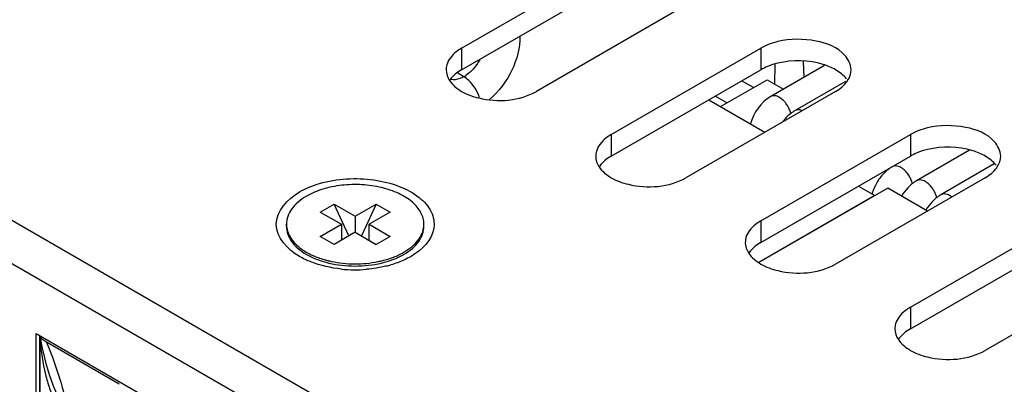
# Model space of a CAD drawing. Units: millimetres. Extents: x 0 to 1189, y 0 to 841.
# Drawn here: x 701 to 710, y 529 to 533 of the extents above; entities that cross this region are included whole.
import ezdxf

# ---------------------------------------------------------------- set-up
doc = ezdxf.new("R2010")
doc.units = ezdxf.units.MM
doc.header["$LTSCALE"] = 65.395
doc.layers.get('0').update_dxf_attribs({"linetype": 'CONTINUOUS'})
for name, color, linetype in [('00_COMPONENTS', 7, 'CONTINUOUS'), ('3_ALL_AXES', 7, 'CONTINUOUS'), ('5_ALL_CURVES', 7, 'CONTINUOUS'), ('6_ALL_SURFS', 7, 'CONTINUOUS'), ('7_ALL_FEATURES', 7, 'CONTINUOUS'), ('ASM_MEMBER', 7, 'CONTINUOUS'), ('FTR_ALL', 7, 'CONTINUOUS')]:
    doc.layers.add(name, color=color, linetype=linetype)

msp = doc.modelspace()

# ---------------------------------------------------------------- linework, layer by layer
at = {"color": 3, "linetype": 'CONTINUOUS'}
for p, q in [((705.1243, 532.4362), (706.5386, 533.2526)), ((707.2457, 532.8444), (705.8314, 532.0279)), ((706.5386, 531.6197), (707.9528, 532.4362)), ((708.6599, 532.0279), (707.2457, 531.2114)), ((707.9528, 530.8032), (709.367, 531.6197)), ((710.0741, 531.2114), (708.6599, 530.3949)), ((709.367, 529.9867), (710.7812, 530.8032)), ((711.4883, 530.3949), (710.0741, 529.5784))]:
    msp.add_line(p, q, dxfattribs=at)
at = {"color": 7, "linetype": 'CONTINUOUS'}
for p, q in [((705.1243, 532.232), (706.5386, 533.0485)), ((705.1243, 532.4362), (705.1243, 532.232)), ((707.9528, 532.4362), (707.9528, 532.232)), ((706.5386, 531.4155), (707.9528, 532.232)), ((707.5718, 531.8845), (708.012, 532.1386)), ((707.8824, 532.0638), (707.7719, 532.1276)), ((707.6324, 531.9195), (707.5219, 531.9833)), ((706.5386, 531.6197), (706.5386, 531.4155)), ((709.367, 531.6197), (709.367, 531.4155)), ((707.9528, 530.5991), (709.367, 531.4155)), ((703.7879, 530.8869), (703.9187, 530.9624)), ((703.9187, 530.9624), (704.1185, 530.8471)), ((704.06, 530.6622), (703.9187, 530.9624)), ((704.1185, 530.8471), (704.3182, 530.9624)), ((704.3182, 530.9624), (704.177, 530.6622)), ((704.3182, 530.9624), (704.4491, 530.8869)), ((703.7879, 530.8869), (703.9877, 530.7715)), ((704.1185, 530.8471), (704.1185, 530.696)), ((704.4491, 530.8869), (704.2493, 530.7715)), ((703.7879, 530.6562), (703.9877, 530.7715)), ((703.9877, 530.7715), (703.9877, 530.6205)), ((704.2493, 530.7715), (704.4491, 530.6562)), ((704.2493, 530.6205), (704.2493, 530.7715)), ((707.9528, 530.8032), (707.9528, 530.5991)), ((703.9187, 530.5807), (703.7879, 530.6562)), ((704.1185, 530.696), (703.9187, 530.5807)), ((704.1185, 530.696), (704.3182, 530.5807)), ((704.4491, 530.6562), (704.3182, 530.5807)), ((709.367, 529.7826), (710.7812, 530.5991)), ((709.367, 529.9867), (709.367, 529.7826))]:
    msp.add_line(p, q, dxfattribs=at)
at = {"color": 3, "linetype": 'CONTINUOUS'}
for centre in [(708.5764, 532.2595), (709.9906, 531.443)]:
    msp.add_arc(centre, 0.2363, 324.28494, 326.5981, dxfattribs=at)
for points in [[(708.115, 532.4987), (708.0586, 532.4852), (708.003, 532.4651), (707.9528, 532.4362)], [(704.9779, 532.232), (704.9779, 532.1961), (704.9908, 532.1594), (705.0106, 532.1294)], [(708.7737, 532.1294), (708.7934, 532.1594), (708.8063, 532.1961), (708.8063, 532.232)], [(705.0106, 532.1294), (705.0385, 532.087), (705.0803, 532.0533), (705.1243, 532.0279)], [(708.6599, 532.0279), (708.7012, 532.0518), (708.7404, 532.0828), (708.7683, 532.1216)], [(709.5292, 531.6822), (709.4728, 531.6687), (709.4172, 531.6486), (709.367, 531.6197)], [(706.3921, 531.4155), (706.3921, 531.3796), (706.405, 531.3429), (706.4248, 531.3129)], [(710.1879, 531.3129), (710.2076, 531.3429), (710.2206, 531.3796), (710.2205, 531.4155)], [(706.4248, 531.3129), (706.4527, 531.2705), (706.4945, 531.2368), (706.5386, 531.2114)], [(710.0741, 531.2114), (710.1154, 531.2353), (710.1546, 531.2663), (710.1825, 531.3051)], [(707.8063, 530.5991), (707.8063, 530.5632), (707.8193, 530.5264), (707.839, 530.4964)], [(707.839, 530.4964), (707.8669, 530.454), (707.9087, 530.4203), (707.9528, 530.3949)], [(709.2205, 529.7826), (709.2206, 529.7467), (709.2335, 529.7099), (709.2532, 529.68)], [(709.2532, 529.68), (709.2811, 529.6375), (709.323, 529.6039), (709.367, 529.5784)]]:
    msp.add_open_spline(points, degree=3, dxfattribs=at)
for points, knots in [([(708.8063, 532.232), (708.8063, 532.2815), (708.7282, 532.4288), (708.4571, 532.5278), (708.2316, 532.5267), (708.115, 532.4987)], [0, 0, 0, 0, 0.182546, 0.557191, 1, 1, 1, 1]), ([(705.1243, 532.4362), (705.1067, 532.426), (705.0476, 532.3868), (704.998, 532.3271), (704.9843, 532.278)], [0, 0, 0, 0, 0.285352, 1, 1, 1, 1]), ([(704.9843, 532.278), (704.9822, 532.2705), (704.979, 532.2553), (704.9779, 532.2397), (704.9779, 532.232)], [0, 0, 0, 0, 0.503152, 1, 1, 1, 1]), ([(705.1243, 532.0279), (705.1745, 531.9989), (705.402, 531.9169), (705.6731, 531.9365), (705.8314, 532.0279)], [0, 0, 0, 0, 0.240695, 1, 1, 1, 1]), ([(710.2205, 531.4155), (710.2205, 531.465), (710.1424, 531.6123), (709.8713, 531.7113), (709.6458, 531.7102), (709.5292, 531.6822)], [0, 0, 0, 0, 0.182546, 0.557191, 1, 1, 1, 1]), ([(706.5386, 531.6197), (706.5209, 531.6095), (706.4619, 531.5703), (706.4122, 531.5106), (706.3985, 531.4615)], [0, 0, 0, 0, 0.285352, 1, 1, 1, 1]), ([(706.3985, 531.4615), (706.3964, 531.454), (706.3932, 531.4388), (706.3921, 531.4232), (706.3921, 531.4155)], [0, 0, 0, 0, 0.503152, 1, 1, 1, 1]), ([(706.5386, 531.2114), (706.5887, 531.1824), (706.8162, 531.1004), (707.0873, 531.12), (707.2457, 531.2114)], [0, 0, 0, 0, 0.240695, 1, 1, 1, 1]), ([(707.9528, 530.8032), (707.9351, 530.793), (707.8761, 530.7538), (707.8264, 530.6941), (707.8127, 530.645)], [0, 0, 0, 0, 0.285352, 1, 1, 1, 1]), ([(707.8127, 530.645), (707.8106, 530.6375), (707.8074, 530.6223), (707.8063, 530.6068), (707.8063, 530.5991)], [0, 0, 0, 0, 0.503152, 1, 1, 1, 1]), ([(707.9528, 530.3949), (708.003, 530.366), (708.2304, 530.2839), (708.5015, 530.3035), (708.6599, 530.3949)], [0, 0, 0, 0, 0.240695, 1, 1, 1, 1]), ([(709.367, 529.9867), (709.3494, 529.9765), (709.2903, 529.9374), (709.2406, 529.8776), (709.2269, 529.8285)], [0, 0, 0, 0, 0.285352, 1, 1, 1, 1]), ([(709.2269, 529.8285), (709.2248, 529.821), (709.2216, 529.8058), (709.2205, 529.7903), (709.2205, 529.7826)], [0, 0, 0, 0, 0.503152, 1, 1, 1, 1]), ([(709.367, 529.5784), (709.4172, 529.5495), (709.6446, 529.4674), (709.9158, 529.487), (710.0741, 529.5784)], [0, 0, 0, 0, 0.240695, 1, 1, 1, 1])]:
    msp.add_open_spline(points, degree=3, knots=knots, dxfattribs=at)
at = {"color": 7, "linetype": 'CONTINUOUS'}
for points in [[(708.6599, 532.232), (708.6229, 532.2534), (708.4506, 532.3242), (708.2535, 532.3278), (708.115, 532.2946)], [(710.0741, 531.4155), (710.0371, 531.4369), (709.8648, 531.5077), (709.6677, 531.5113), (709.5292, 531.4781)]]:
    msp.add_open_spline(points, degree=3, knots=[0, 0, 0, 0, 0.230839, 1, 1, 1, 1], dxfattribs=at)
for points in [[(705.1243, 532.232), (705.083, 532.2082), (705.0438, 532.1771), (705.016, 532.1384)], [(708.0159, 532.2628), (707.9943, 532.2539), (707.9731, 532.2437), (707.9528, 532.232)], [(708.115, 532.2946), (708.0813, 532.2865), (708.048, 532.276), (708.0159, 532.2628)], [(708.7631, 532.1453), (708.7356, 532.1809), (708.6988, 532.2096), (708.6599, 532.232)], [(709.5292, 531.4781), (709.4955, 531.47), (709.4622, 531.4596), (709.4301, 531.4464)], [(706.5386, 531.4155), (706.4972, 531.3917), (706.458, 531.3607), (706.4302, 531.3219)], [(709.4301, 531.4464), (709.4085, 531.4374), (709.3873, 531.4272), (709.367, 531.4155)], [(710.1773, 531.3289), (710.1498, 531.3644), (710.113, 531.3931), (710.0741, 531.4155)], [(707.9528, 530.5991), (707.9114, 530.5752), (707.8722, 530.5442), (707.8444, 530.5054)], [(709.367, 529.7826), (709.3256, 529.7587), (709.2865, 529.7277), (709.2586, 529.6889)]]:
    msp.add_open_spline(points, degree=3, dxfattribs=at)
at = {"layer": '00_COMPONENTS', "color": 7, "linetype": 'CONTINUOUS'}
for p, q in [((708.3635, 532.1618), (708.3567, 532.3108)), ((708.0851, 532.0964), (708.0878, 532.2846))]:
    msp.add_line(p, q, dxfattribs=at)
at = {"layer": '3_ALL_AXES', "color": 7, "linetype": 'CONTINUOUS'}
for p, q in [((703.4685, 530.7511), (703.4685, 530.7715)), ((704.7685, 530.7511), (704.7685, 530.7715)), ((703.8574, 530.4279), (703.8586, 530.4276))]:
    msp.add_line(p, q, dxfattribs=at)
at = {"layer": '3_ALL_AXES', "color": 3, "linetype": 'CONTINUOUS'}
for p, q in [((701.1027, 529.7366), (711.3204, 523.8375)), ((701.1027, 527.2871), (701.1027, 529.7366))]:
    msp.add_line(p, q, dxfattribs=at)
at = {"layer": '3_ALL_AXES', "color": 7, "linetype": 'CONTINUOUS'}
for centre, radius, start, end in [((703.6861, 530.7716), 0.2176, 180.00817, 185.34934), ((704.5513, 530.7715), 0.2172, 354.68448, 359.99809), ((704.087, 531.3349), 0.9356, 254.58279, 255.7936), ((704.0957, 531.3697), 0.9715, 255.86951, 257.90754), ((704.135, 531.3983), 1.0008, 281.42142, 281.719), ((704.1405, 531.3726), 0.9745, 281.70847, 284.26693), ((704.15, 531.3345), 0.9352, 284.27483, 285.53177)]:
    msp.add_arc(centre, radius, start, end, dxfattribs=at)
for points, knots in [([(704.7685, 530.7715), (704.7685, 530.79), (704.7635, 530.828), (704.7335, 530.9036), (704.6574, 530.9909), (704.5269, 531.0702), (704.3639, 531.1247), (704.1813, 531.1503), (703.9935, 531.1452), (703.8159, 531.1096), (703.707, 531.0647), (703.6589, 531.0369)], [0, 0, 0, 0, 0.042878, 0.087527, 0.186934, 0.30425, 0.437979, 0.582389, 0.729609, 0.871264, 1, 1, 1, 1]), ([(703.6589, 531.0369), (703.6303, 531.0204), (703.5786, 530.9848), (703.5168, 530.9198), (703.4776, 530.8479), (703.4685, 530.7963), (703.4685, 530.7715)], [0, 0, 0, 0, 0.289809, 0.549048, 0.782229, 1, 1, 1, 1]), ([(703.4685, 530.7511), (703.4685, 530.7264), (703.4776, 530.6748), (703.5168, 530.6029), (703.5786, 530.5379), (703.6303, 530.5022), (703.6589, 530.4858)], [0, 0, 0, 0, 0.217772, 0.450952, 0.710201, 1, 1, 1, 1]), ([(703.4694, 530.7513), (703.4714, 530.7305), (703.4817, 530.688), (703.5145, 530.6283), (703.5633, 530.5732), (703.6036, 530.5416), (703.6258, 530.5268)], [0, 0, 0, 0, 0.222011, 0.458347, 0.716438, 1, 1, 1, 1]), ([(704.5781, 530.5062), (704.6048, 530.5216), (704.6535, 530.5548), (704.7129, 530.6146), (704.7529, 530.6805), (704.7654, 530.7282), (704.7675, 530.7514)], [0, 0, 0, 0, 0.287885, 0.547461, 0.782082, 1, 1, 1, 1]), ([(704.5781, 530.4858), (704.6066, 530.5022), (704.6584, 530.5379), (704.7202, 530.6029), (704.7593, 530.6748), (704.7685, 530.7264), (704.7685, 530.7511)], [0, 0, 0, 0, 0.289808, 0.549049, 0.782229, 1, 1, 1, 1]), ([(703.6258, 530.5268), (703.6311, 530.5232), (703.6534, 530.5088), (703.6766, 530.496), (703.6945, 530.4871)], [0, 0, 0, 0, 0.243018, 1, 1, 1, 1]), ([(703.6589, 530.4858), (703.7241, 530.4481), (703.8758, 530.3931), (704.1185, 530.3668), (704.3611, 530.3931), (704.5129, 530.4481), (704.5781, 530.4858)], [0, 0, 0, 0, 0.237218, 0.499999, 0.762782, 1, 1, 1, 1]), ([(703.6945, 530.4871), (703.7055, 530.4816), (703.7521, 530.46), (703.8008, 530.4433), (703.8383, 530.4329)], [0, 0, 0, 0, 0.240437, 1, 1, 1, 1]), ([(704.4005, 530.4334), (704.4095, 530.4359), (704.4448, 530.4463), (704.4793, 530.4589), (704.5045, 530.4696)], [0, 0, 0, 0, 0.256199, 1, 1, 1, 1]), ([(704.5045, 530.4696), (704.5109, 530.4723), (704.536, 530.4835), (704.5604, 530.496), (704.5781, 530.5062)], [0, 0, 0, 0, 0.256517, 1, 1, 1, 1]), ([(703.8922, 530.4197), (703.9644, 530.4043), (704.1124, 530.3891), (704.2607, 530.4027), (704.3332, 530.4173)], [0, 0, 0, 0, 0.499453, 1, 1, 1, 1])]:
    msp.add_open_spline(points, degree=3, knots=knots, dxfattribs=at)
at = {"layer": '5_ALL_CURVES', "color": 40, "linetype": 'CONTINUOUS'}
msp.add_line((701.138, 527.2769), (701.138, 529.7162), dxfattribs=at)
msp.add_ellipse((702.1998, 529.3188), major_axis=(-0.7612, 1.3185), ratio=0.577349, start_param=0.959728, end_param=1.570793, dxfattribs=at)
at = {"layer": '6_ALL_SURFS', "color": 7, "linetype": 'CONTINUOUS'}
msp.add_line((701.138, 527.2769), (701.138, 529.7162), dxfattribs=at)
at = {"layer": '7_ALL_FEATURES', "color": 7, "linetype": 'CONTINUOUS'}
for p, q in [((708.5551, 532.2724), (708.047, 531.9791)), ((708.012, 532.1386), (708.1677, 532.0487)), ((708.7525, 532.1211), (708.2769, 531.8464)), ((709.927, 531.4723), (709.4259, 531.183)), ((710.1599, 531.3414), (709.6557, 531.0503)), ((709.1522, 531.1129), (707.9351, 530.4102)), ((709.5278, 530.896), (709.1522, 531.1129)), ((701.138, 529.6767), (701.138, 527.3267)), ((701.8885, 529.257), (701.2012, 529.6553))]:
    msp.add_line(p, q, dxfattribs=at)
at = {"layer": '7_ALL_FEATURES', "color": 3, "linetype": 'CONTINUOUS'}
for p, q in [((699.7177, 531.4752), (712.3015, 524.21)), ((700.7193, 530.4887), (712.1247, 523.9038))]:
    msp.add_line(p, q, dxfattribs=at)
at = {"layer": '7_ALL_FEATURES', "color": 2, "linetype": 'CONTINUOUS'}
msp.add_line((701.138, 529.6767), (701.1384, 529.6872), dxfattribs=at)
at = {"layer": '7_ALL_FEATURES', "color": 7, "linetype": 'CONTINUOUS'}
for centre, radius, start, end in [((708.5089, 531.4798), 0.4354, 136.46701, 142.51403), ((708.0091, 531.7608), 0.2351, 13.07662, 17.33303), ((708.9346, 531.2316), 0.2287, 13.04662, 15.22461), ((709.1581, 531.0974), 0.2351, 13.07662, 17.33303), ((709.4059, 530.9487), 0.4159, 163.87499, 164.90462), ((709.3879, 530.9647), 0.2351, 13.07662, 17.33303), ((701.3853, 529.9734), 0.3676, 238.0631, 239.93733)]:
    msp.add_arc(centre, radius, start, end, dxfattribs=at)
at = {"layer": '7_ALL_FEATURES', "color": 3, "linetype": 'CONTINUOUS'}
for centre, radius, start, end in [((704.1579, 531.4056), 1.0612, 284.05027, 286.21959), ((704.1186, 531.6263), 1.2857, 264.16078, 274.70204)]:
    msp.add_arc(centre, radius, start, end, dxfattribs=at)
at = {"layer": '7_ALL_FEATURES', "color": 7, "linetype": 'CONTINUOUS'}
for points in [[(708.047, 531.9791), (707.9541, 531.9254), (707.8833, 531.824), (707.8554, 531.7204)], [(708.2769, 531.8464), (708.246, 531.8286), (708.2178, 531.8056), (708.1933, 531.7797)], [(708.2335, 531.8308), (708.2294, 531.844), (708.2242, 531.8569), (708.2181, 531.8692)], [(709.1961, 531.3157), (709.1652, 531.2979), (709.1371, 531.2748), (709.1125, 531.249)], [(709.1125, 531.249), (709.0877, 531.223), (709.0662, 531.1936), (709.0483, 531.1624)], [(709.3826, 531.1674), (709.3785, 531.1806), (709.3733, 531.1935), (709.3672, 531.2058)], [(709.0483, 531.1624), (709.0306, 531.1315), (709.0163, 531.0984), (709.0064, 531.0642)], [(709.3423, 531.1163), (709.3196, 531.0925), (709.2996, 531.0658), (709.2827, 531.0376)], [(709.4259, 531.183), (709.395, 531.1652), (709.3669, 531.1422), (709.3423, 531.1163)], [(709.6557, 531.0503), (709.6248, 531.0325), (709.5967, 531.0095), (709.5721, 530.9837)], [(709.6124, 531.0347), (709.6083, 531.0479), (709.6031, 531.0608), (709.597, 531.0732)], [(709.7554, 531.0299), (709.7495, 531.0344), (709.7434, 531.0386), (709.737, 531.0423)], [(709.5721, 530.9837), (709.5494, 530.9598), (709.5294, 530.9332), (709.5125, 530.9049)], [(701.138, 529.6767), (701.138, 529.6858), (701.138, 529.6955), (701.1418, 529.7039)], [(701.1532, 529.6904), (701.149, 529.6945), (701.1451, 529.699), (701.1418, 529.7039)], [(701.138, 529.6767), (701.1481, 529.5669), (701.1642, 529.4573), (701.1907, 529.3503)], [(701.1909, 529.6615), (701.1775, 529.6699), (701.1644, 529.6792), (701.1532, 529.6904)]]:
    msp.add_open_spline(points, degree=3, dxfattribs=at)
for points, knots in [([(708.1283, 531.971), (708.1212, 531.9752), (708.0965, 531.9873), (708.0641, 531.9889), (708.047, 531.9791)], [0, 0, 0, 0, 0.294564, 1, 1, 1, 1]), ([(708.2181, 531.8692), (708.2128, 531.8801), (708.19, 531.9195), (708.1573, 531.9543), (708.1283, 531.971)], [0, 0, 0, 0, 0.265916, 1, 1, 1, 1]), ([(708.3405, 531.8469), (708.3348, 531.8492), (708.3144, 531.8558), (708.2903, 531.8541), (708.2769, 531.8464)], [0, 0, 0, 0, 0.284459, 1, 1, 1, 1]), ([(709.2773, 531.3077), (709.2702, 531.3118), (709.2455, 531.3239), (709.2131, 531.3255), (709.1961, 531.3157)], [0, 0, 0, 0, 0.294564, 1, 1, 1, 1]), ([(709.3672, 531.2058), (709.3618, 531.2167), (709.339, 531.2561), (709.3063, 531.2909), (709.2773, 531.3077)], [0, 0, 0, 0, 0.265916, 1, 1, 1, 1]), ([(709.5072, 531.175), (709.5001, 531.1791), (709.4753, 531.1912), (709.4429, 531.1928), (709.4259, 531.183)], [0, 0, 0, 0, 0.294564, 1, 1, 1, 1]), ([(709.597, 531.0732), (709.5916, 531.084), (709.5688, 531.1234), (709.5361, 531.1582), (709.5072, 531.175)], [0, 0, 0, 0, 0.265916, 1, 1, 1, 1]), ([(709.737, 531.0423), (709.7299, 531.0464), (709.7051, 531.0585), (709.6727, 531.0602), (709.6557, 531.0503)], [0, 0, 0, 0, 0.294564, 1, 1, 1, 1]), ([(701.2012, 529.6553), (701.253, 529.5317), (701.3407, 529.2751), (701.41, 529.0131), (701.4385, 528.8793)], [0, 0, 0, 0, 0.494791, 1, 1, 1, 1]), ([(701.1907, 529.3503), (701.2019, 529.3055), (701.2517, 529.1349), (701.3402, 528.9679), (701.4385, 528.8793)], [0, 0, 0, 0, 0.258701, 1, 1, 1, 1])]:
    msp.add_open_spline(points, degree=3, knots=knots, dxfattribs=at)
at = {"layer": '7_ALL_FEATURES', "color": 3, "linetype": 'CONTINUOUS'}
for points, knots in [([(703.7827, 531.1564), (703.9471, 531.2042), (704.2101, 531.2192), (704.5282, 531.142), (704.7195, 531.0414), (704.8475, 530.9035), (704.8918, 530.6663), (704.7462, 530.5245), (704.6463, 530.4668)], [0, 0, 0, 0, 0.310757, 0.46034, 0.590816, 0.698205, 0.790573, 1, 1, 1, 1]), ([(703.5917, 530.4663), (703.4831, 530.5287), (703.2616, 530.7708), (703.4823, 531.0137), (703.5907, 531.0763)], [0, 0, 0, 0, 0.500216, 1, 1, 1, 1])]:
    msp.add_open_spline(points, degree=3, knots=knots, dxfattribs=at)
for points in [[(703.5907, 531.0763), (703.6507, 531.1109), (703.7161, 531.137), (703.7827, 531.1564)], [(703.6991, 530.4151), (703.6622, 530.4296), (703.6261, 530.4465), (703.5917, 530.4663)], [(704.6463, 530.4668), (704.6244, 530.4542), (704.6017, 530.4427), (704.5787, 530.4323)], [(703.9878, 530.3473), (703.8894, 530.3574), (703.7911, 530.379), (703.6991, 530.4151)], [(704.4155, 530.3762), (704.3528, 530.3605), (704.2884, 530.3502), (704.224, 530.3449)], [(704.5787, 530.4323), (704.5384, 530.4141), (704.4967, 530.399), (704.4543, 530.3867)]]:
    msp.add_open_spline(points, degree=3, dxfattribs=at)
at = {"layer": '7_ALL_FEATURES', "color": 2, "linetype": 'CONTINUOUS'}
for points in [[(701.1384, 529.6872), (701.1386, 529.6904), (701.1389, 529.6935), (701.1395, 529.6964)], [(701.1395, 529.6964), (701.14, 529.6991), (701.1408, 529.7016), (701.1418, 529.7039)]]:
    msp.add_open_spline(points, degree=3, dxfattribs=at)
at = {"layer": 'ASM_MEMBER', "color": 7, "linetype": 'CONTINUOUS'}
for p, q in [((707.4613, 531.9483), (707.9917, 531.6421)), ((708.8755, 531.1318), (709.0293, 531.043)), ((709.0293, 531.043), (707.9344, 530.4108)), ((709.0293, 531.043), (709.0293, 531.042))]:
    msp.add_line(p, q, dxfattribs=at)
at = {"layer": 'FTR_ALL', "color": 3, "linetype": 'CONTINUOUS'}
msp.add_line((705.1456, 532.1666), (705.0875, 532.2002), dxfattribs=at)
msp.add_arc((704.9956, 532.4257), 0.2993, 300.05997, 304.44815, dxfattribs=at)
for points, knots in [([(705.6756, 532.5504), (705.6794, 532.4405), (705.6146, 532.2135), (705.4773, 532.0254), (705.388, 531.9501)], [0, 0, 0, 0, 0.484739, 1, 1, 1, 1]), ([(705.2956, 532.325), (705.2869, 532.31), (705.2513, 532.255), (705.2048, 532.2062), (705.1649, 532.1789)], [0, 0, 0, 0, 0.263137, 1, 1, 1, 1]), ([(705.2936, 531.9645), (705.2759, 532.0271), (705.2296, 532.1046), (705.1624, 532.1569), (705.1456, 532.1666)], [0, 0, 0, 0, 0.769433, 1, 1, 1, 1])]:
    msp.add_open_spline(points, degree=3, knots=knots, dxfattribs=at)
for points in [[(705.0644, 532.1384), (705.0505, 532.137), (705.0361, 532.1377), (705.0226, 532.141)], [(705.1456, 532.1666), (705.1207, 532.1523), (705.0929, 532.1413), (705.0644, 532.1384)]]:
    msp.add_open_spline(points, degree=3, dxfattribs=at)

doc.saveas('drawing.dxf')
